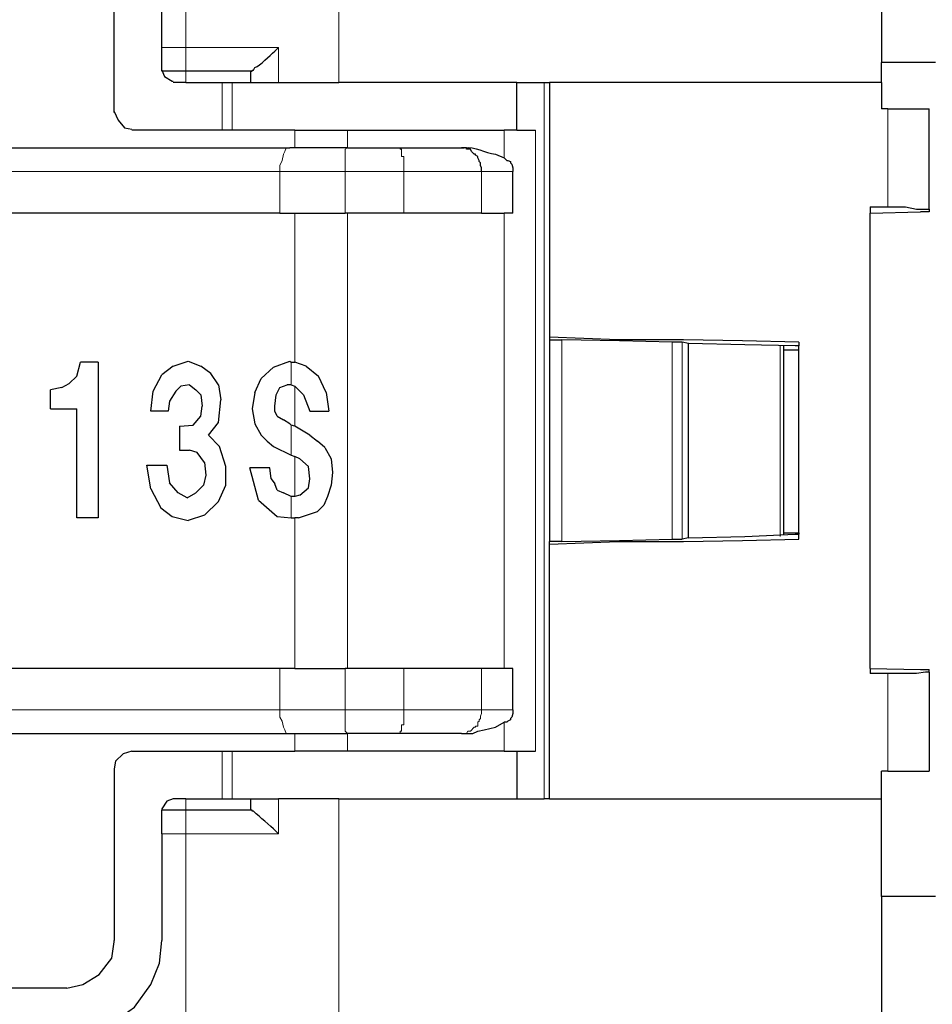
# Model space of a CAD drawing. Units: millimetres. Extents: x 142 to 336, y 112 to 389.
# Drawn here: x 278 to 293, y 293 to 309 of the extents above; entities that cross this region are included whole.
import ezdxf

# ---------------------------------------------------------------- set-up
doc = ezdxf.new("R2010")
doc.units = ezdxf.units.MM
doc.layers.add('レイヤー 1', color=7, linetype='Continuous', lineweight=0)

msp = doc.modelspace()

# ---------------------------------------------------------------- linework, layer by layer
at = {"layer": 'レイヤー 1', "color": 7, "lineweight": 0}
for p, q in [((280.345, 312.041), (280.345, 308.76)), ((280.345, 308.358), (280.345, 308.76)), ((280.345, 308.168), (280.345, 308.358)), ((292.198, 307.723), (292.198, 306.072)), ((282.186, 307.067), (282.186, 307.363)), ((271.941, 306.665), (281.932, 306.665)), ((281.932, 306.665), (283.033, 306.665)), ((284.028, 306.665), (283.033, 306.665)), ((282.186, 303.447), (282.186, 305.966)), ((288.557, 303.786), (288.557, 300.463)), ((288.727, 303.786), (288.727, 300.463)), ((290.378, 303.723), (290.378, 300.505)), ((282.123, 303.447), (282.123, 303.066)), ((282.186, 302.368), (282.186, 303.045)), ((282.186, 301.86), (282.186, 301.183)), ((282.186, 300.823), (282.186, 298.283)), ((284.028, 298.283), (284.028, 297.584)), ((285.34, 298.283), (285.34, 297.584)), ((292.198, 298.198), (292.198, 296.547)), ((285.721, 297.373), (285.721, 296.886)), ((282.186, 297.182), (282.186, 296.886)), ((283.075, 296.886), (283.075, 297.182)), ((280.345, 295.891), (280.345, 296.081)), ((282.927, 292.293), (282.927, 296.081)), ((279.942, 295.489), (280.345, 295.489))]:
    msp.add_line(p, q, dxfattribs=at)
at = {"layer": 'レイヤー 1', "color": 7, "lineweight": 25}
for p, q in [((281.911, 308.168), (282.927, 308.168)), ((286.483, 303.828), (286.483, 300.421)), ((286.483, 303.828), (286.695, 303.828)), ((290.695, 303.786), (290.695, 303.723)), ((290.441, 300.548), (290.441, 303.723)), ((290.695, 300.569), (290.695, 300.548)), ((285.869, 297.584), (285.869, 298.283)), ((280.345, 296.081), (280.133, 296.081)), ((280.345, 295.891), (279.942, 295.891)), ((281.445, 295.891), (281.445, 295.891))]:
    msp.add_line(p, q, dxfattribs=at)
for points in [[(290.695, 303.786), (289.743, 303.807), (288.748, 303.828), (287.647, 303.828), (286.483, 303.871)], [(284.028, 298.283), (283.075, 298.283), (283.033, 298.283)], [(278.334, 292.081), (278.715, 292.144), (279.096, 292.293), (279.477, 292.568), (279.752, 292.949), (279.9, 293.309), (279.942, 293.69)]]:
    msp.add_lwpolyline(points, dxfattribs=at)
at = {"layer": 'レイヤー 1', "color": 7, "lineweight": 0}
for points in [[(283.033, 298.283), (283.033, 297.584), (284.028, 297.584)], [(285.34, 297.584), (285.34, 297.521), (285.319, 297.478), (285.319, 297.436), (285.298, 297.415), (285.298, 297.394), (285.276, 297.373), (285.276, 297.309), (285.234, 297.309), (285.234, 297.288), (285.213, 297.288), (285.149, 297.224), (285.107, 297.224), (285.086, 297.182), (285.001, 297.182)]]:
    msp.add_lwpolyline(points, dxfattribs=at)
for points in [[(282.927, 311.956), (282.927, 311.956), (282.927, 308.168), (282.927, 308.168)], [(280.345, 308.76), (280.345, 308.76), (279.942, 308.76), (279.942, 308.76)], [(280.345, 308.76), (280.345, 308.76), (281.911, 308.76), (281.911, 308.76)], [(281.911, 308.168), (281.911, 308.168), (281.911, 308.76), (281.911, 308.76)], [(280.958, 307.363), (280.958, 307.363), (280.958, 308.168), (280.958, 308.168)], [(281.128, 308.168), (281.128, 308.168), (281.128, 307.363), (281.128, 307.363)], [(286.398, 296.081), (286.398, 296.081), (286.398, 308.168), (286.398, 308.168)], [(283.075, 307.067), (283.075, 307.067), (283.075, 307.363), (283.075, 307.363)], [(285.721, 307.363), (285.721, 307.363), (285.721, 306.898), (285.721, 306.898)], [(286.25, 307.363), (286.25, 307.363), (286.25, 296.886), (286.25, 296.886)], [(281.932, 305.966), (281.932, 305.966), (281.932, 306.665), (281.932, 306.665)], [(283.033, 306.665), (283.033, 306.665), (283.033, 305.966), (283.033, 305.966)], [(284.028, 306.665), (284.028, 306.665), (284.028, 305.966), (284.028, 305.966)], [(284.028, 306.665), (284.028, 306.665), (285.34, 306.665), (285.34, 306.665)], [(285.34, 305.966), (285.34, 305.966), (285.34, 306.665), (285.34, 306.665)], [(285.34, 306.665), (285.34, 306.665), (285.869, 306.665), (285.869, 306.665)], [(283.075, 305.966), (283.075, 305.966), (283.075, 298.283), (283.075, 298.283)], [(285.721, 298.283), (285.721, 298.283), (285.721, 305.966), (285.721, 305.966)], [(286.695, 300.421), (286.695, 300.421), (286.695, 303.828), (286.695, 303.828)], [(282.123, 302.389), (282.123, 302.389), (282.123, 301.881), (282.123, 301.881)], [(282.123, 301.183), (282.123, 301.183), (282.123, 300.823), (282.123, 300.823)], [(281.932, 298.283), (281.932, 298.283), (281.932, 297.584), (281.932, 297.584)], [(281.932, 297.584), (281.932, 297.584), (271.941, 297.584), (271.941, 297.584)], [(281.932, 297.584), (281.932, 297.584), (283.033, 297.584), (283.033, 297.584)], [(284.028, 297.584), (284.028, 297.584), (285.34, 297.584), (285.34, 297.584)], [(285.869, 297.584), (285.869, 297.584), (285.34, 297.584), (285.34, 297.584)], [(280.958, 296.886), (280.958, 296.886), (280.958, 296.081), (280.958, 296.081)], [(281.128, 296.081), (281.128, 296.081), (281.128, 296.886), (281.128, 296.886)], [(281.911, 295.489), (281.911, 295.489), (281.911, 296.081), (281.911, 296.081)], [(280.345, 295.489), (280.345, 295.489), (280.345, 295.891), (280.345, 295.891)], [(280.345, 295.489), (280.345, 295.489), (280.345, 292.208), (280.345, 292.208)], [(281.911, 295.489), (281.911, 295.489), (280.345, 295.489), (280.345, 295.489)]]:
    msp.add_open_spline(points, degree=3, dxfattribs=at)
at = {"layer": 'レイヤー 1', "color": 7, "lineweight": 25}
for points in [[(292.092, 311.956), (292.092, 311.956), (292.092, 308.506), (292.092, 308.506)], [(279.138, 307.66), (279.138, 307.66), (279.138, 310.559), (279.138, 310.559)], [(279.942, 308.76), (279.942, 308.76), (279.942, 310.559), (279.942, 310.559)], [(279.942, 308.358), (279.942, 308.358), (279.942, 308.76), (279.942, 308.76)], [(292.092, 308.168), (292.092, 308.168), (292.092, 308.506), (292.092, 308.506)], [(280.345, 308.358), (280.345, 308.358), (279.942, 308.358), (279.942, 308.358)], [(281.445, 308.358), (281.445, 308.358), (280.345, 308.358), (280.345, 308.358)], [(281.445, 308.168), (281.445, 308.168), (281.445, 308.358), (281.445, 308.358)], [(281.445, 308.358), (281.445, 308.358), (281.445, 308.358), (281.445, 308.358)], [(280.345, 308.168), (280.345, 308.168), (280.133, 308.168), (280.133, 308.168)], [(280.345, 308.168), (280.345, 308.168), (281.445, 308.168), (281.445, 308.168)], [(281.445, 308.168), (281.445, 308.168), (281.911, 308.168), (281.911, 308.168)], [(285.933, 308.168), (285.933, 308.168), (282.927, 308.168), (282.927, 308.168)], [(285.933, 307.363), (285.933, 307.363), (285.933, 308.168), (285.933, 308.168)], [(286.483, 308.168), (286.483, 308.168), (286.483, 303.871), (286.483, 303.871)], [(292.092, 308.168), (292.092, 308.168), (286.483, 308.168), (286.483, 308.168)], [(292.092, 308.168), (292.092, 308.168), (292.092, 307.723), (292.092, 307.723)], [(292.198, 307.723), (292.198, 307.723), (292.092, 307.723), (292.092, 307.723)], [(292.198, 307.723), (292.198, 307.723), (292.896, 307.723), (292.896, 307.723)], [(292.896, 306.03), (292.896, 306.03), (292.896, 307.723), (292.896, 307.723)], [(282.186, 307.363), (282.186, 307.363), (279.434, 307.363), (279.434, 307.363)], [(282.186, 307.363), (282.186, 307.363), (283.075, 307.363), (283.075, 307.363)], [(283.075, 307.363), (283.075, 307.363), (285.721, 307.363), (285.721, 307.363)], [(285.933, 307.363), (285.933, 307.363), (285.721, 307.363), (285.721, 307.363)], [(285.933, 307.363), (285.933, 307.363), (286.25, 307.363), (286.25, 307.363)], [(271.793, 307.067), (271.793, 307.067), (282.101, 307.067), (282.101, 307.067)], [(282.186, 307.067), (282.186, 307.067), (282.101, 307.067), (282.101, 307.067)], [(283.075, 307.067), (283.075, 307.067), (282.186, 307.067), (282.186, 307.067)], [(283.075, 307.067), (283.075, 307.067), (283.943, 307.067), (283.943, 307.067)], [(283.075, 307.067), (283.075, 307.067), (283.075, 307.067), (283.075, 307.067)], [(283.943, 307.067), (283.943, 307.067), (285.001, 307.067), (285.001, 307.067)], [(285.869, 305.966), (285.869, 305.966), (285.869, 306.665), (285.869, 306.665)], [(291.902, 306.072), (291.902, 306.072), (291.902, 305.966), (291.902, 305.966)], [(281.932, 305.966), (281.932, 305.966), (271.941, 305.966), (271.941, 305.966)], [(281.932, 305.966), (281.932, 305.966), (282.186, 305.966), (282.186, 305.966)], [(282.186, 305.966), (282.186, 305.966), (283.033, 305.966), (283.033, 305.966)], [(283.075, 305.966), (283.075, 305.966), (283.033, 305.966), (283.033, 305.966)], [(284.028, 305.966), (284.028, 305.966), (283.075, 305.966), (283.075, 305.966)], [(285.34, 305.966), (285.34, 305.966), (284.028, 305.966), (284.028, 305.966)], [(285.34, 305.966), (285.34, 305.966), (285.721, 305.966), (285.721, 305.966)], [(285.869, 305.966), (285.869, 305.966), (285.721, 305.966), (285.721, 305.966)], [(291.902, 305.966), (291.902, 305.966), (292.748, 305.987), (292.748, 305.987)], [(291.902, 298.283), (291.902, 298.283), (291.902, 305.966), (291.902, 305.966)], [(292.896, 305.987), (292.896, 305.987), (292.748, 305.987), (292.748, 305.987)], [(292.896, 306.03), (292.896, 306.03), (292.896, 305.987), (292.896, 305.987)], [(286.483, 303.871), (286.483, 303.871), (286.483, 303.828), (286.483, 303.828)], [(288.832, 303.765), (288.832, 303.765), (288.727, 303.786), (288.727, 303.786)], [(288.832, 300.484), (288.832, 300.484), (288.832, 303.765), (288.832, 303.765)], [(278.503, 303.215), (278.503, 303.215), (278.567, 303.447), (278.567, 303.447)], [(278.863, 303.447), (278.863, 303.447), (278.567, 303.447), (278.567, 303.447)], [(282.123, 303.447), (282.123, 303.447), (282.186, 303.447), (282.186, 303.447)], [(282.377, 303.384), (282.377, 303.384), (282.186, 303.447), (282.186, 303.447)], [(279.794, 302.961), (279.794, 302.961), (279.942, 303.236), (279.942, 303.236)], [(280.133, 303.384), (280.133, 303.384), (279.942, 303.236), (279.942, 303.236)], [(280.768, 303.257), (280.768, 303.257), (280.599, 303.384), (280.599, 303.384)], [(280.895, 303.066), (280.895, 303.066), (280.768, 303.257), (280.768, 303.257)], [(281.615, 303.172), (281.615, 303.172), (281.826, 303.363), (281.826, 303.363)], [(282.377, 303.384), (282.377, 303.384), (282.588, 303.215), (282.588, 303.215)], [(278.249, 303.024), (278.249, 303.024), (278.376, 303.088), (278.376, 303.088)], [(278.503, 303.215), (278.503, 303.215), (278.376, 303.088), (278.376, 303.088)], [(280.408, 303.066), (280.408, 303.066), (280.26, 303.045), (280.26, 303.045)], [(280.895, 303.066), (280.895, 303.066), (280.937, 302.812), (280.937, 302.812)], [(281.509, 302.939), (281.509, 302.939), (281.615, 303.172), (281.615, 303.172)], [(281.932, 303.024), (281.932, 303.024), (282.059, 303.066), (282.059, 303.066)], [(282.123, 303.066), (282.123, 303.066), (282.059, 303.066), (282.059, 303.066)], [(282.123, 303.066), (282.123, 303.066), (282.186, 303.045), (282.186, 303.045)], [(282.715, 302.939), (282.715, 302.939), (282.588, 303.215), (282.588, 303.215)], [(278.249, 303.024), (278.249, 303.024), (278.059, 302.982), (278.059, 302.982)], [(278.059, 302.664), (278.059, 302.664), (278.059, 302.982), (278.059, 302.982)], [(279.752, 302.622), (279.752, 302.622), (279.794, 302.961), (279.794, 302.961)], [(280.175, 302.961), (280.175, 302.961), (280.069, 302.791), (280.069, 302.791)], [(280.26, 303.045), (280.26, 303.045), (280.175, 302.961), (280.175, 302.961)], [(281.869, 302.897), (281.869, 302.897), (281.932, 303.024), (281.932, 303.024)], [(282.186, 303.045), (282.186, 303.045), (282.186, 303.045), (282.186, 303.045)], [(282.334, 302.897), (282.334, 302.897), (282.186, 303.045), (282.186, 303.045)], [(282.715, 302.939), (282.715, 302.939), (282.758, 302.622), (282.758, 302.622)], [(280.069, 302.791), (280.069, 302.791), (280.048, 302.622), (280.048, 302.622)], [(280.895, 302.431), (280.895, 302.431), (280.937, 302.812), (280.937, 302.812)], [(282.334, 302.897), (282.334, 302.897), (282.44, 302.622), (282.44, 302.622)], [(278.059, 302.664), (278.059, 302.664), (278.503, 302.664), (278.503, 302.664)], [(280.048, 302.622), (280.048, 302.622), (279.752, 302.622), (279.752, 302.622)], [(280.599, 302.537), (280.599, 302.537), (280.62, 302.707), (280.62, 302.707)], [(282.44, 302.622), (282.44, 302.622), (282.758, 302.622), (282.758, 302.622)], [(280.472, 302.389), (280.472, 302.389), (280.599, 302.537), (280.599, 302.537)], [(280.726, 302.22), (280.726, 302.22), (280.895, 302.431), (280.895, 302.431)], [(281.89, 302.537), (281.89, 302.537), (281.996, 302.474), (281.996, 302.474)], [(282.101, 302.41), (282.101, 302.41), (281.996, 302.474), (281.996, 302.474)], [(282.101, 302.41), (282.101, 302.41), (282.123, 302.389), (282.123, 302.389)], [(280.239, 302.368), (280.239, 302.368), (280.472, 302.389), (280.472, 302.389)], [(282.186, 302.368), (282.186, 302.368), (282.123, 302.389), (282.123, 302.389)], [(282.44, 302.22), (282.44, 302.22), (282.186, 302.368), (282.186, 302.368)], [(280.726, 302.22), (280.726, 302.22), (280.916, 302.029), (280.916, 302.029)], [(281.72, 302.114), (281.72, 302.114), (281.615, 302.22), (281.615, 302.22)], [(281.72, 302.114), (281.72, 302.114), (281.826, 302.029), (281.826, 302.029)], [(282.44, 302.22), (282.44, 302.22), (282.567, 302.114), (282.567, 302.114)], [(282.694, 302.008), (282.694, 302.008), (282.567, 302.114), (282.567, 302.114)], [(280.535, 301.923), (280.535, 301.923), (280.408, 301.966), (280.408, 301.966)], [(280.662, 301.754), (280.662, 301.754), (280.535, 301.923), (280.535, 301.923)], [(281.022, 301.691), (281.022, 301.691), (280.916, 302.029), (280.916, 302.029)], [(280.662, 301.754), (280.662, 301.754), (280.683, 301.542), (280.683, 301.542)], [(279.688, 301.712), (279.688, 301.712), (280.027, 301.712), (280.027, 301.712)], [(279.752, 301.31), (279.752, 301.31), (279.688, 301.712), (279.688, 301.712)], [(280.027, 301.712), (280.027, 301.712), (280.069, 301.415), (280.069, 301.415)], [(281.022, 301.373), (281.022, 301.373), (281.022, 301.691), (281.022, 301.691)], [(281.572, 301.119), (281.572, 301.119), (281.424, 301.669), (281.424, 301.669)], [(280.218, 301.246), (280.218, 301.246), (280.069, 301.415), (280.069, 301.415)], [(280.683, 301.542), (280.683, 301.542), (280.641, 301.373), (280.641, 301.373)], [(281.784, 301.479), (281.784, 301.479), (281.847, 301.394), (281.847, 301.394)], [(279.752, 301.31), (279.752, 301.31), (279.921, 300.992), (279.921, 300.992)], [(280.366, 301.161), (280.366, 301.161), (280.218, 301.246), (280.218, 301.246)], [(280.366, 301.161), (280.366, 301.161), (280.514, 301.246), (280.514, 301.246)], [(280.641, 301.373), (280.641, 301.373), (280.514, 301.246), (280.514, 301.246)], [(281.89, 301.288), (281.89, 301.288), (281.847, 301.394), (281.847, 301.394)], [(281.89, 301.288), (281.89, 301.288), (281.996, 301.246), (281.996, 301.246)], [(282.123, 301.183), (282.123, 301.183), (281.996, 301.246), (281.996, 301.246)], [(282.271, 301.204), (282.271, 301.204), (282.419, 301.331), (282.419, 301.331)], [(281.572, 301.119), (281.572, 301.119), (281.89, 300.844), (281.89, 300.844)], [(282.186, 301.183), (282.186, 301.183), (282.123, 301.183), (282.123, 301.183)], [(282.271, 301.204), (282.271, 301.204), (282.186, 301.183), (282.186, 301.183)], [(282.736, 301.183), (282.736, 301.183), (282.673, 301.034), (282.673, 301.034)], [(279.921, 300.992), (279.921, 300.992), (280.112, 300.844), (280.112, 300.844)], [(282.25, 300.823), (282.25, 300.823), (282.567, 300.929), (282.567, 300.929)], [(282.673, 301.034), (282.673, 301.034), (282.567, 300.929), (282.567, 300.929)], [(280.112, 300.844), (280.112, 300.844), (280.387, 300.78), (280.387, 300.78)], [(280.662, 300.865), (280.662, 300.865), (280.387, 300.78), (280.387, 300.78)], [(281.89, 300.844), (281.89, 300.844), (282.123, 300.823), (282.123, 300.823)], [(282.123, 300.823), (282.123, 300.823), (282.186, 300.823), (282.186, 300.823)], [(282.25, 300.823), (282.25, 300.823), (282.186, 300.823), (282.186, 300.823)], [(286.483, 300.378), (286.483, 300.378), (286.483, 300.421), (286.483, 300.421)], [(286.695, 300.421), (286.695, 300.421), (286.483, 300.421), (286.483, 300.421)], [(288.832, 300.484), (288.832, 300.484), (288.727, 300.463), (288.727, 300.463)], [(290.632, 300.548), (290.632, 300.548), (290.695, 300.548), (290.695, 300.548)], [(290.695, 300.463), (290.695, 300.463), (290.695, 300.548), (290.695, 300.548)], [(286.483, 296.081), (286.483, 296.081), (286.483, 300.378), (286.483, 300.378)], [(281.932, 298.283), (281.932, 298.283), (271.941, 298.283), (271.941, 298.283)], [(282.186, 298.283), (282.186, 298.283), (281.932, 298.283), (281.932, 298.283)], [(282.186, 298.283), (282.186, 298.283), (283.033, 298.283), (283.033, 298.283)], [(285.34, 298.283), (285.34, 298.283), (284.028, 298.283), (284.028, 298.283)], [(285.721, 298.283), (285.721, 298.283), (285.34, 298.283), (285.34, 298.283)], [(285.869, 298.283), (285.869, 298.283), (285.721, 298.283), (285.721, 298.283)], [(291.902, 298.283), (291.902, 298.283), (292.748, 298.262), (292.748, 298.262)], [(291.902, 298.283), (291.902, 298.283), (291.902, 298.198), (291.902, 298.198)], [(292.748, 298.262), (292.748, 298.262), (292.896, 298.262), (292.896, 298.262)], [(292.896, 298.219), (292.896, 298.219), (292.896, 298.262), (292.896, 298.262)], [(292.198, 298.198), (292.198, 298.198), (291.902, 298.198), (291.902, 298.198)], [(292.896, 298.219), (292.896, 298.219), (292.896, 296.547), (292.896, 296.547)], [(282.186, 297.182), (282.186, 297.182), (283.075, 297.182), (283.075, 297.182)], [(279.434, 296.886), (279.434, 296.886), (282.186, 296.886), (282.186, 296.886)], [(283.075, 296.886), (283.075, 296.886), (282.186, 296.886), (282.186, 296.886)], [(285.721, 296.886), (285.721, 296.886), (283.075, 296.886), (283.075, 296.886)], [(285.721, 296.886), (285.721, 296.886), (285.933, 296.886), (285.933, 296.886)], [(285.933, 296.886), (285.933, 296.886), (285.933, 296.081), (285.933, 296.081)], [(285.933, 296.886), (285.933, 296.886), (286.25, 296.886), (286.25, 296.886)], [(279.138, 296.589), (279.138, 296.589), (279.138, 293.69), (279.138, 293.69)], [(292.092, 296.081), (292.092, 296.081), (292.092, 296.547), (292.092, 296.547)], [(292.198, 296.547), (292.198, 296.547), (292.092, 296.547), (292.092, 296.547)], [(292.198, 296.547), (292.198, 296.547), (292.896, 296.547), (292.896, 296.547)], [(280.345, 296.081), (280.345, 296.081), (281.445, 296.081), (281.445, 296.081)], [(281.445, 296.081), (281.445, 296.081), (281.911, 296.081), (281.911, 296.081)], [(281.445, 295.891), (281.445, 295.891), (281.445, 296.081), (281.445, 296.081)], [(282.927, 296.081), (282.927, 296.081), (281.911, 296.081), (281.911, 296.081)], [(286.483, 296.081), (286.483, 296.081), (286.398, 296.081), (286.398, 296.081)], [(286.483, 296.081), (286.483, 296.081), (292.092, 296.081), (292.092, 296.081)], [(292.092, 294.43), (292.092, 294.43), (292.092, 296.081), (292.092, 296.081)], [(279.942, 295.489), (279.942, 295.489), (279.942, 295.891), (279.942, 295.891)], [(281.445, 295.891), (281.445, 295.891), (280.345, 295.891), (280.345, 295.891)], [(279.942, 295.489), (279.942, 295.489), (279.942, 293.69), (279.942, 293.69)], [(292.092, 294.43), (292.092, 294.43), (292.092, 292.293), (292.092, 292.293)], [(293.002, 294.43), (293.002, 294.43), (292.092, 294.43), (292.092, 294.43)], [(278.334, 292.885), (278.334, 292.885), (275.54, 292.885), (275.54, 292.885)]]:
    msp.add_open_spline(points, degree=3, dxfattribs=at)
for points, knots in [([(281.445, 308.358), (281.445, 308.358), (281.466, 308.358), (281.466, 308.358), (281.466, 308.358), (281.466, 308.379), (281.466, 308.379), (281.466, 308.379), (281.488, 308.379), (281.488, 308.379), (281.488, 308.379), (281.509, 308.422), (281.509, 308.422), (281.608, 308.454), (281.754, 308.623), (281.847, 308.697), (281.847, 308.697), (281.911, 308.76), (281.911, 308.76)], [0, 0, 0, 0, 1, 1, 1, 2, 2, 2, 3, 3, 3, 4, 4, 4, 5, 5, 5, 6, 6, 6, 6]), ([(293.002, 308.506), (293.002, 308.506), (293.002, 308.506), (293.002, 308.506), (293.002, 308.506), (292.092, 308.506), (292.092, 308.506)], [0, 0, 0, 0, 1, 1, 1, 2, 2, 2, 2]), ([(279.942, 308.379), (279.942, 308.379), (279.985, 308.273), (279.985, 308.273), (279.985, 308.273), (280.112, 308.189), (280.112, 308.189), (280.112, 308.189), (280.133, 308.189), (280.133, 308.189)], [0, 0, 0, 0, 1, 1, 1, 2, 2, 2, 3, 3, 3, 3]), ([(285.933, 308.168), (285.933, 308.168), (286.398, 308.168), (286.398, 308.168), (286.398, 308.168), (286.483, 308.168), (286.483, 308.168)], [0, 0, 0, 0, 1, 1, 1, 2, 2, 2, 2]), ([(279.138, 307.681), (279.138, 307.681), (279.202, 307.533), (279.202, 307.533), (279.202, 307.533), (279.307, 307.406), (279.307, 307.406), (279.307, 307.406), (279.434, 307.384), (279.434, 307.384)], [0, 0, 0, 0, 1, 1, 1, 2, 2, 2, 3, 3, 3, 3]), ([(285.001, 307.067), (285.001, 307.067), (285.044, 307.067), (285.044, 307.067), (285.235, 307.099), (285.386, 306.975), (285.573, 306.961), (285.573, 306.961), (285.721, 306.898), (285.721, 306.898)], [0, 0, 0, 0, 1, 1, 1, 2, 2, 2, 3, 3, 3, 3]), ([(285.34, 306.665), (285.34, 306.665), (285.34, 306.728), (285.34, 306.728), (285.34, 306.728), (285.319, 306.771), (285.319, 306.771), (285.319, 306.771), (285.319, 306.813), (285.319, 306.813), (285.319, 306.813), (285.298, 306.834), (285.298, 306.834), (285.298, 306.834), (285.298, 306.855), (285.298, 306.855), (285.298, 306.855), (285.276, 306.898), (285.276, 306.898), (285.276, 306.898), (285.276, 306.919), (285.276, 306.919), (285.276, 306.919), (285.234, 306.94), (285.234, 306.94), (285.234, 306.94), (285.234, 306.961), (285.234, 306.961), (285.234, 306.961), (285.213, 306.961), (285.213, 306.961), (285.213, 306.961), (285.171, 307.003), (285.171, 307.003), (285.171, 307.003), (285.149, 307.046), (285.149, 307.046), (285.149, 307.046), (285.086, 307.046), (285.086, 307.046), (285.086, 307.046), (285.086, 307.067), (285.086, 307.067), (285.086, 307.067), (285.001, 307.067), (285.001, 307.067)], [0, 0, 0, 0, 1, 1, 1, 2, 2, 2, 3, 3, 3, 4, 4, 4, 5, 5, 5, 6, 6, 6, 7, 7, 7, 8, 8, 8, 9, 9, 9, 10, 10, 10, 11, 11, 11, 12, 12, 12, 13, 13, 13, 14, 14, 14, 15, 15, 15, 15]), ([(285.721, 306.898), (285.721, 306.898), (285.763, 306.855), (285.763, 306.855), (285.763, 306.855), (285.784, 306.855), (285.784, 306.855), (285.784, 306.855), (285.827, 306.834), (285.827, 306.834), (285.827, 306.834), (285.827, 306.813), (285.827, 306.813), (285.827, 306.813), (285.848, 306.792), (285.848, 306.792), (285.848, 306.792), (285.869, 306.728), (285.869, 306.728), (285.869, 306.728), (285.869, 306.665), (285.869, 306.665)], [0, 0, 0, 0, 1, 1, 1, 2, 2, 2, 3, 3, 3, 4, 4, 4, 5, 5, 5, 6, 6, 6, 7, 7, 7, 7]), ([(291.902, 306.072), (291.902, 306.072), (292.198, 306.072), (292.198, 306.072), (292.198, 306.072), (292.494, 306.072), (292.494, 306.072), (292.494, 306.072), (292.685, 306.03), (292.685, 306.03), (292.685, 306.03), (292.896, 306.03), (292.896, 306.03)], [0, 0, 0, 0, 1, 1, 1, 2, 2, 2, 3, 3, 3, 4, 4, 4, 4]), ([(288.727, 303.786), (288.727, 303.786), (288.557, 303.786), (288.557, 303.786), (288.557, 303.786), (287.668, 303.807), (287.668, 303.807), (287.668, 303.807), (286.695, 303.828), (286.695, 303.828)], [0, 0, 0, 0, 1, 1, 1, 2, 2, 2, 3, 3, 3, 3]), ([(290.695, 303.723), (290.695, 303.723), (290.632, 303.723), (290.632, 303.723), (290.632, 303.723), (289.785, 303.744), (289.785, 303.744), (289.785, 303.744), (288.832, 303.765), (288.832, 303.765)], [0, 0, 0, 0, 1, 1, 1, 2, 2, 2, 3, 3, 3, 3]), ([(290.441, 303.659), (290.441, 303.659), (290.695, 303.659), (290.695, 303.659), (290.695, 303.659), (290.695, 303.723), (290.695, 303.723)], [0, 0, 0, 0, 1, 1, 1, 2, 2, 2, 2]), ([(290.441, 300.569), (290.441, 300.569), (290.695, 300.569), (290.695, 300.569), (290.695, 300.569), (290.695, 303.659), (290.695, 303.659)], [0, 0, 0, 0, 1, 1, 1, 2, 2, 2, 2]), ([(278.863, 303.447), (278.863, 303.447), (278.863, 300.823), (278.863, 300.823), (278.863, 300.823), (278.503, 300.823), (278.503, 300.823), (278.503, 300.823), (278.503, 302.664), (278.503, 302.664)], [0, 0, 0, 0, 1, 1, 1, 2, 2, 2, 3, 3, 3, 3]), ([(280.133, 303.384), (280.133, 303.384), (280.387, 303.469), (280.387, 303.469), (280.387, 303.469), (280.599, 303.384), (280.599, 303.384)], [0, 0, 0, 0, 1, 1, 1, 2, 2, 2, 2]), ([(281.826, 303.363), (281.826, 303.363), (282.101, 303.469), (282.101, 303.469), (282.101, 303.469), (282.123, 303.447), (282.123, 303.447)], [0, 0, 0, 0, 1, 1, 1, 2, 2, 2, 2]), ([(280.408, 303.066), (280.408, 303.066), (280.514, 302.982), (280.514, 302.982), (280.514, 302.982), (280.599, 302.897), (280.599, 302.897), (280.599, 302.897), (280.62, 302.707), (280.62, 302.707)], [0, 0, 0, 0, 1, 1, 1, 2, 2, 2, 3, 3, 3, 3]), ([(281.509, 302.939), (281.509, 302.939), (281.466, 302.664), (281.466, 302.664), (281.466, 302.664), (281.509, 302.41), (281.509, 302.41), (281.509, 302.41), (281.615, 302.22), (281.615, 302.22)], [0, 0, 0, 0, 1, 1, 1, 2, 2, 2, 3, 3, 3, 3]), ([(281.89, 302.537), (281.89, 302.537), (281.847, 302.622), (281.847, 302.622), (281.847, 302.622), (281.847, 302.707), (281.847, 302.707), (281.847, 302.707), (281.869, 302.897), (281.869, 302.897)], [0, 0, 0, 0, 1, 1, 1, 2, 2, 2, 3, 3, 3, 3]), ([(280.239, 302.368), (280.239, 302.368), (280.239, 301.966), (280.239, 301.966), (280.239, 301.966), (280.408, 301.966), (280.408, 301.966)], [0, 0, 0, 0, 1, 1, 1, 2, 2, 2, 2]), ([(281.826, 302.029), (281.826, 302.029), (282.123, 301.881), (282.123, 301.881), (282.123, 301.881), (282.186, 301.86), (282.186, 301.86)], [0, 0, 0, 0, 1, 1, 1, 2, 2, 2, 2]), ([(282.694, 302.008), (282.694, 302.008), (282.8, 301.818), (282.8, 301.818), (282.8, 301.818), (282.821, 301.585), (282.821, 301.585), (282.821, 301.585), (282.8, 301.373), (282.8, 301.373), (282.8, 301.373), (282.736, 301.183), (282.736, 301.183)], [0, 0, 0, 0, 1, 1, 1, 2, 2, 2, 3, 3, 3, 4, 4, 4, 4]), ([(282.419, 301.691), (282.419, 301.691), (282.271, 301.818), (282.271, 301.818), (282.271, 301.818), (282.186, 301.86), (282.186, 301.86)], [0, 0, 0, 0, 1, 1, 1, 2, 2, 2, 2]), ([(281.784, 301.479), (281.784, 301.479), (281.763, 301.669), (281.763, 301.669), (281.763, 301.669), (281.424, 301.669), (281.424, 301.669)], [0, 0, 0, 0, 1, 1, 1, 2, 2, 2, 2]), ([(282.419, 301.331), (282.419, 301.331), (282.44, 301.479), (282.44, 301.479), (282.44, 301.479), (282.419, 301.691), (282.419, 301.691)], [0, 0, 0, 0, 1, 1, 1, 2, 2, 2, 2]), ([(280.662, 300.865), (280.662, 300.865), (280.895, 301.098), (280.895, 301.098), (280.895, 301.098), (281.022, 301.373), (281.022, 301.373)], [0, 0, 0, 0, 1, 1, 1, 2, 2, 2, 2]), ([(286.483, 300.378), (286.483, 300.378), (287.647, 300.421), (287.647, 300.421), (287.647, 300.421), (288.748, 300.421), (288.748, 300.421), (288.748, 300.421), (289.743, 300.442), (289.743, 300.442), (289.743, 300.442), (290.695, 300.463), (290.695, 300.463)], [0, 0, 0, 0, 1, 1, 1, 2, 2, 2, 3, 3, 3, 4, 4, 4, 4]), ([(286.695, 300.421), (286.695, 300.421), (287.668, 300.442), (287.668, 300.442), (287.668, 300.442), (288.557, 300.463), (288.557, 300.463), (288.557, 300.463), (288.727, 300.463), (288.727, 300.463)], [0, 0, 0, 0, 1, 1, 1, 2, 2, 2, 3, 3, 3, 3]), ([(288.832, 300.484), (288.832, 300.484), (289.785, 300.505), (289.785, 300.505), (289.785, 300.505), (290.632, 300.548), (290.632, 300.548)], [0, 0, 0, 0, 1, 1, 1, 2, 2, 2, 2]), ([(292.896, 298.219), (292.896, 298.219), (292.833, 298.219), (292.833, 298.219), (292.833, 298.219), (292.685, 298.198), (292.685, 298.198), (292.685, 298.198), (292.198, 298.198), (292.198, 298.198)], [0, 0, 0, 0, 1, 1, 1, 2, 2, 2, 3, 3, 3, 3]), ([(285.869, 297.584), (285.869, 297.584), (285.869, 297.521), (285.869, 297.521), (285.869, 297.521), (285.848, 297.457), (285.848, 297.457), (285.848, 297.457), (285.827, 297.436), (285.827, 297.436), (285.827, 297.436), (285.827, 297.415), (285.827, 297.415), (285.827, 297.415), (285.784, 297.394), (285.784, 297.394), (285.784, 297.394), (285.763, 297.373), (285.763, 297.373), (285.763, 297.373), (285.721, 297.373), (285.721, 297.373)], [0, 0, 0, 0, 1, 1, 1, 2, 2, 2, 3, 3, 3, 4, 4, 4, 5, 5, 5, 6, 6, 6, 7, 7, 7, 7]), ([(285.001, 297.182), (285.001, 297.182), (285.192, 297.182), (285.192, 297.182), (285.192, 297.182), (285.276, 297.224), (285.276, 297.224), (285.276, 297.224), (285.382, 297.246), (285.382, 297.246), (285.382, 297.246), (285.573, 297.288), (285.573, 297.288), (285.573, 297.288), (285.721, 297.373), (285.721, 297.373)], [0, 0, 0, 0, 1, 1, 1, 2, 2, 2, 3, 3, 3, 4, 4, 4, 5, 5, 5, 5]), ([(271.793, 297.182), (271.793, 297.182), (282.101, 297.182), (282.101, 297.182), (282.101, 297.182), (282.186, 297.182), (282.186, 297.182)], [0, 0, 0, 0, 1, 1, 1, 2, 2, 2, 2]), ([(285.001, 297.182), (285.001, 297.182), (283.943, 297.182), (283.943, 297.182), (283.943, 297.182), (283.075, 297.182), (283.075, 297.182)], [0, 0, 0, 0, 1, 1, 1, 2, 2, 2, 2]), ([(279.434, 296.886), (279.434, 296.886), (279.286, 296.843), (279.286, 296.843), (279.286, 296.843), (279.159, 296.716), (279.159, 296.716), (279.159, 296.716), (279.138, 296.589), (279.138, 296.589)], [0, 0, 0, 0, 1, 1, 1, 2, 2, 2, 3, 3, 3, 3]), ([(280.133, 296.081), (280.133, 296.081), (280.027, 296.039), (280.027, 296.039), (280.027, 296.039), (279.942, 295.912), (279.942, 295.912), (279.942, 295.912), (279.942, 295.891), (279.942, 295.891)], [0, 0, 0, 0, 1, 1, 1, 2, 2, 2, 3, 3, 3, 3]), ([(282.927, 296.081), (282.927, 296.081), (285.933, 296.081), (285.933, 296.081), (285.933, 296.081), (286.398, 296.081), (286.398, 296.081)], [0, 0, 0, 0, 1, 1, 1, 2, 2, 2, 2]), ([(281.911, 295.489), (281.911, 295.489), (281.869, 295.531), (281.869, 295.531), (281.757, 295.644), (281.607, 295.764), (281.488, 295.87), (281.488, 295.87), (281.466, 295.87), (281.466, 295.87), (281.466, 295.87), (281.466, 295.891), (281.466, 295.891), (281.466, 295.891), (281.445, 295.891), (281.445, 295.891)], [0, 0, 0, 0, 1, 1, 1, 2, 2, 2, 3, 3, 3, 4, 4, 4, 5, 5, 5, 5]), ([(278.334, 292.885), (278.334, 292.885), (278.609, 292.949), (278.609, 292.949), (278.609, 292.949), (278.884, 293.118), (278.884, 293.118), (278.884, 293.118), (279.096, 293.393), (279.096, 293.393), (279.096, 293.393), (279.138, 293.668), (279.138, 293.668), (279.138, 293.668), (279.138, 293.69), (279.138, 293.69)], [0, 0, 0, 0, 1, 1, 1, 2, 2, 2, 3, 3, 3, 4, 4, 4, 5, 5, 5, 5])]:
    msp.add_open_spline(points, degree=3, knots=knots, dxfattribs=at)
at = {"layer": 'レイヤー 1', "color": 7, "lineweight": 0}
for points, knots in [([(282.101, 307.067), (282.101, 307.067), (282.038, 307.067), (282.038, 307.067), (282.038, 307.067), (282.017, 307.003), (282.017, 307.003), (282.017, 307.003), (281.996, 306.961), (281.996, 306.961), (281.996, 306.961), (281.974, 306.855), (281.974, 306.855), (281.974, 306.855), (281.932, 306.771), (281.932, 306.771), (281.932, 306.771), (281.932, 306.665), (281.932, 306.665)], [0, 0, 0, 0, 1, 1, 1, 2, 2, 2, 3, 3, 3, 4, 4, 4, 5, 5, 5, 6, 6, 6, 6]), ([(283.075, 307.067), (283.075, 307.067), (283.033, 307.046), (283.033, 307.046), (283.033, 307.046), (283.033, 306.665), (283.033, 306.665)], [0, 0, 0, 0, 1, 1, 1, 2, 2, 2, 2]), ([(283.943, 307.067), (283.943, 307.067), (283.964, 307.067), (283.964, 307.067), (283.964, 307.067), (283.964, 307.046), (283.964, 307.046), (283.964, 307.046), (283.985, 307.046), (283.985, 307.046), (283.985, 307.046), (283.985, 306.919), (283.985, 306.919), (283.985, 306.919), (284.028, 306.919), (284.028, 306.919), (284.028, 306.919), (284.028, 306.898), (284.028, 306.898), (284.028, 306.834), (284.028, 306.771), (284.028, 306.707), (284.028, 306.707), (284.028, 306.665), (284.028, 306.665)], [0, 0, 0, 0, 1, 1, 1, 2, 2, 2, 3, 3, 3, 4, 4, 4, 5, 5, 5, 6, 6, 6, 7, 7, 7, 8, 8, 8, 8]), ([(281.932, 297.584), (281.932, 297.584), (281.932, 297.457), (281.932, 297.457), (281.932, 297.457), (281.974, 297.394), (281.974, 297.394), (281.974, 297.394), (281.996, 297.288), (281.996, 297.288), (281.996, 297.288), (282.017, 297.246), (282.017, 297.246), (282.017, 297.246), (282.038, 297.182), (282.038, 297.182), (282.038, 297.182), (282.101, 297.182), (282.101, 297.182)], [0, 0, 0, 0, 1, 1, 1, 2, 2, 2, 3, 3, 3, 4, 4, 4, 5, 5, 5, 6, 6, 6, 6]), ([(283.033, 297.584), (283.033, 297.584), (283.033, 297.478), (283.033, 297.478), (283.033, 297.394), (283.033, 297.309), (283.033, 297.224), (283.033, 297.224), (283.075, 297.182), (283.075, 297.182)], [0, 0, 0, 0, 1, 1, 1, 2, 2, 2, 3, 3, 3, 3]), ([(283.943, 297.182), (283.943, 297.182), (283.964, 297.182), (283.964, 297.182), (283.964, 297.182), (283.964, 297.224), (283.964, 297.224), (283.964, 297.224), (283.985, 297.224), (283.985, 297.224), (283.985, 297.224), (283.985, 297.33), (283.985, 297.33), (283.985, 297.33), (284.028, 297.33), (284.028, 297.33), (284.028, 297.33), (284.028, 297.373), (284.028, 297.373), (284.028, 297.429), (284.028, 297.486), (284.028, 297.542), (284.028, 297.542), (284.028, 297.584), (284.028, 297.584)], [0, 0, 0, 0, 1, 1, 1, 2, 2, 2, 3, 3, 3, 4, 4, 4, 5, 5, 5, 6, 6, 6, 7, 7, 7, 8, 8, 8, 8])]:
    msp.add_open_spline(points, degree=3, knots=knots, dxfattribs=at)

doc.saveas('drawing.dxf')
